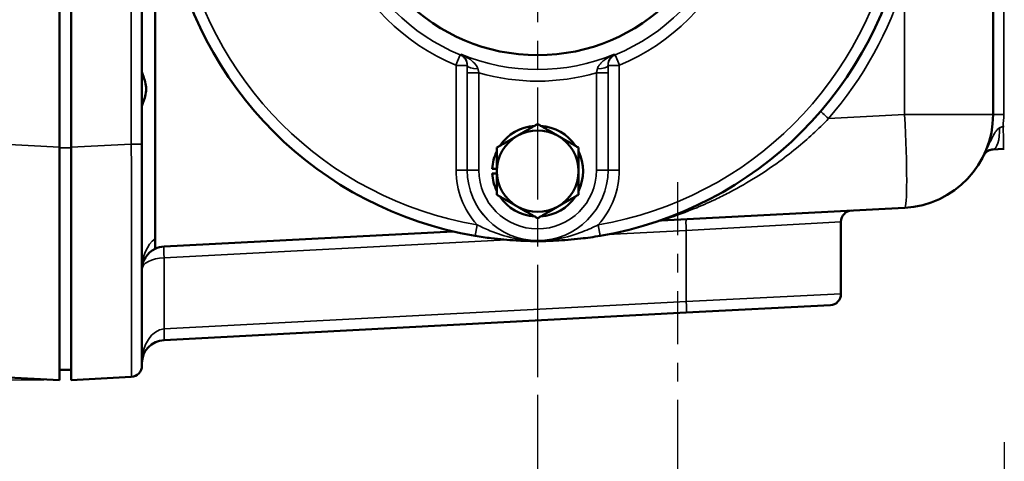
# Model space of a CAD drawing. Units: inches. Extents: x 0.7 to 44.7, y 0.5 to 28.7.
# Drawn here: x 24 to 29.3, y 8.1 to 10.4 of the extents above; entities that cross this region are included whole.
import ezdxf

# ---------------------------------------------------------------- set-up
doc = ezdxf.new("R2010")
doc.units = ezdxf.units.IN
doc.header["$LTSCALE"] = 1.333333
doc.header["$MEASUREMENT"] = 0
doc.linetypes.add('CHAIN', pattern=[0.7087, 0.4724, -0.0591, 0.1181, -0.0591])
for name, color, linetype, lineweight in [('Center Mark(Default)', 7, 'Continuous', 25), ('Centerline(Default)', 7, 'Continuous', 25), ('Dimensions(Default)', 7, 'Continuous', 25), ('Visible (ANSI)', 7, 'Continuous', 50), ('Visible Narrow (ANSI)', 7, 'Continuous', 35)]:
    doc.layers.add(name, color=color, linetype=linetype, lineweight=lineweight)
doc.styles.add('DEFAULT-ANSI', font='arial.ttf')
doc.dimstyles.new('Conveyor-ANSI', dxfattribs={"dimscale": 1.333333, "dimtxt": 0.188, "dimasz": 0.098425, "dimexe": 0.125, "dimexo": 0.0625, "dimgap": 0.031496, "dimtad": 0, "dimtih": 1, "dimtoh": 1, "dimdec": 3, "dimrnd": 1e-08, "dimzin": 0, "dimdsep": 46, "dimtxsty": 'DEFAULT-ANSI', "dimcen": 0.09, "dimdle": 0.393701, "dimclrd": 256, "dimclre": 256, "dimclrt": 7, "dimadec": 0, "dimazin": 0, "dimtfac": 1, "dimtdec": 3, "dimtofl": 0, "dimtmove": 0, "dimatfit": 3, "dimfxl": 1, "dimtolj": 1, "dimtzin": 0, "dimlwd": -1, "dimlwe": -1, "dimarcsym": 0})

# ---------------------------------------------------------------- blocks, each defined once
blk = doc.blocks.new('*D30')
at = {"layer": 'DEFPOINTS', "color": 0, "transparency": 16777216}
for p in [(29.26, 8.2631), (29.635, 8.2631), (29.635, 7.4177)]:
    blk.add_point(p, dxfattribs=at)
at = {"layer": 'Dimensions(Default)', "transparency": 16777216}
for p, q in [((29.26, 8.1798), (29.26, 7.251)), ((29.635, 8.1798), (29.635, 7.251)), ((29.1287, 7.4177), (28.9975, 7.4177)), ((29.7662, 7.4177), (30.0517, 7.4177))]:
    blk.add_line(p, q, dxfattribs=at)
for points in [[(29.1287, 7.4396), (29.1287, 7.3958), (29.26, 7.4177)], [(29.7662, 7.4396), (29.7662, 7.3958), (29.635, 7.4177)]]:
    blk.add_solid(points, dxfattribs=at)
at = {"layer": 'Dimensions(Default)', "color": 7, "transparency": 16777216, "insert": (30.0937, 7.5784), "char_height": 0.250667, "attachment_point": 1, "style": 'DEFAULT-ANSI'}
blk.add_mtext('\\A1;0.4 [10 mm]', dxfattribs=at)
blk = doc.blocks.new('*D32')
at = {"layer": 'DEFPOINTS', "color": 0, "transparency": 16777216}
for p in [(22.5393, 11.2584), (20.208, 8.5131), (24.1975, 8.5131)]:
    blk.add_point(p, dxfattribs=at)
at = {"layer": 'Dimensions(Default)', "transparency": 16777216}
for p, q in [((22.456, 11.2584), (20.0413, 11.2584)), ((20.208, 11.1272), (20.208, 9.6854)), ((20.208, 8.6444), (20.208, 9.2801)), ((24.1141, 8.5131), (20.0413, 8.5131))]:
    blk.add_line(p, q, dxfattribs=at)
for points in [[(20.1861, 11.1272), (20.2298, 11.1272), (20.208, 11.2584)], [(20.1861, 8.6444), (20.2298, 8.6444), (20.208, 8.5131)]]:
    blk.add_solid(points, dxfattribs=at)
at = {"layer": 'Dimensions(Default)', "color": 7, "transparency": 16777216, "insert": (19.3, 9.6434), "char_height": 0.250667, "attachment_point": 1, "style": 'DEFAULT-ANSI'}
blk.add_mtext('\\A1;2.7 [70 mm]', dxfattribs=at)
blk = doc.blocks.new('*D33')
at = {"layer": 'DEFPOINTS', "color": 0, "transparency": 16777216}
for p in [(26.76, 8.518), (29.635, 8.2631), (29.635, 5.6528)]:
    blk.add_point(p, dxfattribs=at)
at = {"layer": 'Dimensions(Default)', "transparency": 16777216}
for p, q in [((26.76, 8.4347), (26.76, 5.4861)), ((29.635, 8.1798), (29.635, 5.4861)), ((26.8912, 5.6528), (27.1403, 5.6528)), ((29.5037, 5.6528), (29.0402, 5.6528))]:
    blk.add_line(p, q, dxfattribs=at)
for points in [[(26.8912, 5.6747), (26.8912, 5.6309), (26.76, 5.6528)], [(29.5037, 5.6747), (29.5037, 5.6309), (29.635, 5.6528)]]:
    blk.add_solid(points, dxfattribs=at)
at = {"layer": 'Dimensions(Default)', "color": 7, "transparency": 16777216, "insert": (27.1823, 5.8134), "char_height": 0.250667, "attachment_point": 1, "style": 'DEFAULT-ANSI'}
blk.add_mtext('\\A1;2.9 [73 mm]', dxfattribs=at)
blk = doc.blocks.new('*D34')
at = {"layer": 'DEFPOINTS', "color": 0, "transparency": 16777216}
for p in [(26.76, 8.518), (27.51, 8.4916), (27.51, 6.3919)]:
    blk.add_point(p, dxfattribs=at)
at = {"layer": 'Dimensions(Default)', "transparency": 16777216}
for p, q in [((26.76, 8.4347), (26.76, 6.2252)), ((27.51, 8.4083), (27.51, 6.2252)), ((26.76, 6.3919), (26.2405, 6.3919)), ((27.3787, 6.3919), (26.8912, 6.3919))]:
    blk.add_line(p, q, dxfattribs=at)
for points in [[(26.8912, 6.4137), (26.8912, 6.37), (26.76, 6.3919)], [(27.3787, 6.4137), (27.3787, 6.37), (27.51, 6.3919)]]:
    blk.add_solid(points, dxfattribs=at)
at = {"layer": 'Dimensions(Default)', "color": 7, "transparency": 16777216, "insert": (24.3869, 6.5525), "char_height": 0.250667, "attachment_point": 1, "style": 'DEFAULT-ANSI'}
blk.add_mtext('\\A1;0.8 [19 mm]', dxfattribs=at)
blk = doc.blocks.new('*D35')
at = {"layer": 'DEFPOINTS', "color": 0, "transparency": 16777216}
for p in [(23.4988, 8.6974), (26.76, 8.518), (26.76, 5.6528)]:
    blk.add_point(p, dxfattribs=at)
at = {"layer": 'Dimensions(Default)', "transparency": 16777216}
for p, q in [((23.4988, 8.6141), (23.4988, 5.4861)), ((26.76, 8.4347), (26.76, 5.4861)), ((23.63, 5.6528), (24.1504, 5.6528)), ((26.6287, 5.6528), (26.0458, 5.6528))]:
    blk.add_line(p, q, dxfattribs=at)
for points in [[(23.63, 5.6747), (23.63, 5.6309), (23.4988, 5.6528)], [(26.6287, 5.6747), (26.6287, 5.6309), (26.76, 5.6528)]]:
    blk.add_solid(points, dxfattribs=at)
at = {"layer": 'Dimensions(Default)', "color": 7, "transparency": 16777216, "insert": (24.1924, 5.8134), "char_height": 0.250667, "attachment_point": 1, "style": 'DEFAULT-ANSI'}
blk.add_mtext('\\A1;3.3 [83 mm]', dxfattribs=at)
blk = doc.blocks.new('*D38')
at = {"layer": 'DEFPOINTS', "color": 0, "transparency": 16777216}
for p in [(21.76, 12.2584), (26.76, 8.518), (26.76, 5.1633)]:
    blk.add_point(p, dxfattribs=at)
at = {"layer": 'Dimensions(Default)', "transparency": 16777216}
for p, q in [((21.76, 12.1751), (21.76, 4.9966)), ((26.76, 8.4347), (26.76, 4.9966)), ((21.8912, 5.1633), (22.6183, 5.1633)), ((26.6287, 5.1633), (24.7086, 5.1633))]:
    blk.add_line(p, q, dxfattribs=at)
for points in [[(21.8912, 5.1852), (21.8912, 5.1414), (21.76, 5.1633)], [(26.6287, 5.1852), (26.6287, 5.1414), (26.76, 5.1633)]]:
    blk.add_solid(points, dxfattribs=at)
at = {"layer": 'Dimensions(Default)', "color": 7, "transparency": 16777216, "insert": (22.6602, 5.3239), "char_height": 0.250667, "attachment_point": 1, "style": 'DEFAULT-ANSI'}
blk.add_mtext('\\A1;5.0 [127 mm]', dxfattribs=at)

msp = doc.modelspace()

# ---------------------------------------------------------------- linework, layer by layer
at = {"layer": 'Center Mark(Default)', "linetype": 'CHAIN', "ltscale": 0.954115}
msp.add_line((26.76, 13.8864), (26.76, 8.518), dxfattribs=at)
at = {"layer": 'Centerline(Default)', "linetype": 'CHAIN', "ltscale": 0.451264}
msp.add_line((27.51, 9.5749), (27.51, 8.4916), dxfattribs=at)
at = {"layer": 'Visible (ANSI)'}
for p, q in [((24.71, 9.2706), (24.71, 13.2463)), ((24.1975, 9.7614), (24.1975, 12.7554)), ((24.26, 12.7554), (24.26, 9.7614)), ((24.64, 9.7784), (24.64, 12.7385)), ((29.2, 9.9365), (29.2, 12.5803)), ((24.1975, 9.7614), (24.1975, 8.5131)), ((24.26, 8.5131), (24.26, 9.7614)), ((24.64, 9.7784), (24.64, 8.59)), ((29.1997, 9.75), (29.2532, 9.7528)), ((29.2532, 9.7528), (29.26, 9.7532)), ((26.5168, 9.6458), (26.5412, 9.6458)), ((26.5412, 9.621), (26.5168, 9.621)), ((27.4226, 9.3689), (28.7261, 9.4372)), ((27.4142, 9.3684), (27.4226, 9.3689)), ((28.385, 8.9752), (28.385, 9.3624)), ((26.3069, 9.3104), (24.7584, 9.2293)), ((24.71, 9.2167), (24.71, 9.2706)), ((28.3281, 8.9153), (27.5558, 8.8748)), ((24.7584, 8.7282), (27.5558, 8.8748)), ((24.1975, 8.5687), (24.26, 8.5687)), ((23.8554, 8.5311), (24.1975, 8.5131)), ((24.26, 8.5131), (24.5831, 8.5301))]:
    msp.add_line(p, q, dxfattribs=at)
for centre, radius, start, end in [((26.76, 11.2584), 1.0031, 90, 0), ((26.76, 11.2584), 2, 189.6361, 260.3639), ((26.76, 11.2584), 2, 279.6361, 350.3639), ((28.7, 9.9365), 0.5, 273, 0), ((26.76, 9.6334), 0.2435, 93.943, 146.057), ((26.76, 9.6334), 0.2435, 33.943, 86.057), ((26.76, 9.6334), 0.2188, 120, 180), ((26.76, 9.6334), 0.2188, 60, 120), ((26.76, 9.6334), 0.2188, 0, 60), ((26.76, 9.6334), 0.2435, 153.943, 177.081), ((26.76, 9.6334), 0.2435, 333.943, 26.057), ((26.76, 9.6334), 0.2435, 182.919, 206.057), ((26.76, 9.6334), 0.2188, 180, 240), ((26.76, 9.6334), 0.2188, 300, 0), ((26.76, 9.6334), 0.2435, 213.943, 266.057), ((26.76, 9.6334), 0.2435, 273.943, 326.057), ((26.76, 9.6334), 0.2188, 240, 300), ((28.445, 9.3624), 0.06, 93, 180), ((24.765, 9.1044), 0.125, 116.1039, 180), ((24.765, 9.1044), 0.125, 93, 116.1039), ((28.325, 8.9752), 0.06, 273, 0), ((24.765, 8.6034), 0.125, 93, 180), ((24.58, 8.59), 0.06, 273, 0)]:
    msp.add_arc(centre, radius, start, end, dxfattribs=at)
for points, knots in [([(24.64, 10.1681), (24.64, 10.167), (24.6402, 10.1657), (24.6416, 10.1592), (24.6444, 10.1516), (24.6507, 10.1344), (24.6546, 10.1235), (24.6606, 10.0995), (24.6625, 10.0863), (24.6625, 10.0609), (24.6606, 10.0475), (24.6544, 10.0232), (24.6504, 10.0122), (24.6442, 9.9952), (24.6415, 9.9878), (24.6401, 9.9816), (24.64, 9.9803), (24.64, 9.9793)], [0.5722811, 0.5722811, 0.5722811, 0.5722811, 0.6012477, 0.6012477, 0.6968895, 0.6968895, 0.7931551, 0.7931551, 0.8894208, 0.8894208, 0.9873391, 0.9873391, 1.0852573, 1.0852573, 1.1792458, 1.1792458, 1.2066395, 1.2066395, 1.2066395, 1.2066395]), ([(29.149, 9.7165), (29.1506, 9.7198), (29.1525, 9.7229), (29.1586, 9.7312), (29.1635, 9.736), (29.1735, 9.7427), (29.178, 9.745), (29.186, 9.7478), (29.1893, 9.7487), (29.1951, 9.7496), (29.1974, 9.7499), (29.1997, 9.75)], [-0.0009825, -0.0009825, -0.0009825, -0.0009825, 0.1319734, 0.1319734, 0.364359, 0.364359, 0.5095999, 0.5095999, 0.6003756, 0.6003756, 0.6571103, 0.6571103, 0.6571103, 0.6571103]), ([(26.4252, 9.2866), (26.4541, 9.2817), (26.4832, 9.2775), (26.5575, 9.2682), (26.6011, 9.2643), (26.6786, 9.2598), (26.7121, 9.2586), (26.7868, 9.2583), (26.8222, 9.2591), (26.9002, 9.2629), (26.9443, 9.2664), (27.0245, 9.2757), (27.0598, 9.2807), (27.0948, 9.2866)], [0, 0, 0, 0, 0.216825, 0.216825, 0.563745, 0.563745, 0.841282, 0.841282, 1.118818, 1.118818, 1.47242, 1.47242, 1.734601, 1.734601, 1.734601, 1.734601]), ([(24.64, 8.8331), (24.64, 8.8299), (24.64, 8.8268), (24.64, 8.8206), (24.64, 8.8175), (24.64, 8.8143)], [1.83871653, 1.83871653, 1.83871653, 1.83871653, 1.86231015, 1.86231015, 1.88590376, 1.88590376, 1.88590376, 1.88590376])]:
    msp.add_open_spline(points, degree=3, knots=knots, dxfattribs=at)
for points in [[(26.6506, 9.8229), (26.7014, 9.8522), (26.76, 9.886)], [(26.76, 9.886), (26.8186, 9.8522), (26.8693, 9.8229)], [(26.5412, 9.7597), (26.5998, 9.7936), (26.6506, 9.8229)], [(26.8693, 9.8229), (26.9201, 9.7936), (26.9787, 9.7597)], [(26.5412, 9.6334), (26.5412, 9.692), (26.5412, 9.7597)], [(26.9787, 9.7597), (26.9787, 9.692), (26.9787, 9.6334)], [(26.5412, 9.5071), (26.5412, 9.5748), (26.5412, 9.6334)], [(26.9787, 9.6334), (26.9787, 9.5748), (26.9787, 9.5071)], [(26.6506, 9.444), (26.5998, 9.4733), (26.5412, 9.5071)], [(26.9787, 9.5071), (26.9201, 9.4733), (26.8693, 9.444)], [(26.76, 9.3808), (26.7014, 9.4147), (26.6506, 9.444)], [(26.8693, 9.444), (26.8186, 9.4147), (26.76, 9.3808)]]:
    msp.add_rational_spline(points, [1, 1.0379548493, 1], degree=2, dxfattribs=at)
at = {"layer": 'Visible Narrow (ANSI)'}
for p, q in [((24.5831, 12.7385), (24.5831, 9.7784)), ((29.2568, 9.9365), (29.2568, 12.5803)), ((28.7261, 10.6539), (28.7261, 9.9365)), ((26.3213, 10.2017), (26.3443, 10.257)), ((27.1986, 10.2017), (27.1757, 10.257)), ((26.3228, 10.1994), (26.3828, 10.1994)), ((26.3228, 10.1994), (26.3228, 9.6384)), ((26.3828, 9.6384), (26.3828, 10.1994)), ((27.1971, 10.1994), (27.1371, 10.1994)), ((27.1371, 10.1994), (27.1371, 9.6384)), ((27.1971, 9.6384), (27.1971, 10.1994)), ((26.3829, 10.1602), (26.4453, 10.1602)), ((26.3829, 10.1602), (26.3829, 9.6384)), ((26.4453, 9.6384), (26.4453, 10.1602)), ((27.1371, 10.1602), (27.0746, 10.1602)), ((27.0746, 10.1602), (27.0746, 9.6384)), ((27.1371, 9.6384), (27.1371, 10.1602)), ((28.7261, 9.9365), (28.3186, 9.9152)), ((28.7261, 9.9365), (29.2, 9.9365)), ((29.2, 9.9365), (29.2568, 9.9365)), ((29.26, 9.873), (29.2532, 9.8727)), ((24.1975, 9.7614), (23.8554, 9.7794)), ((24.26, 9.7587), (24.1975, 9.7587)), ((24.5831, 9.7784), (24.26, 9.7614)), ((24.64, 9.7784), (24.5831, 9.7784)), ((26.3228, 9.6384), (26.3828, 9.6384)), ((26.3829, 9.6384), (26.3828, 9.6384)), ((26.3829, 9.6384), (26.4453, 9.6384)), ((27.1371, 9.6384), (27.0746, 9.6384)), ((27.1971, 9.6384), (27.1371, 9.6384)), ((27.1371, 9.6384), (27.1371, 9.6384)), ((26.4352, 9.3458), (26.4252, 9.2866)), ((27.0847, 9.3458), (27.0948, 9.2866)), ((28.385, 9.3624), (27.5558, 9.3159)), ((27.135, 9.2939), (27.5558, 9.3159)), ((27.5558, 9.3159), (27.5558, 8.9348)), ((24.7584, 9.1693), (26.5924, 9.2655)), ((24.7584, 8.7882), (24.7584, 9.1693)), ((27.5558, 8.9348), (28.385, 8.9752)), ((27.5558, 8.9348), (24.7584, 8.7882))]:
    msp.add_line(p, q, dxfattribs=at)
for centre, radius, start, end in [((26.76, 11.2584), 1.94, 189.6361, 260.3639), ((26.76, 11.2584), 1.94, 279.6361, 350.3639), ((26.76, 11.2584), 1.1442, 202.5438, 247.4562), ((26.76, 11.2584), 1.0842, 202.5438, 247.4562), ((26.76, 11.2584), 1.0842, 292.5438, 337.4562), ((26.76, 11.2584), 1.1442, 292.5438, 337.4562), ((26.7568, 11.2584), 2.06, 319.3022, 342.9355), ((26.76, 11.2584), 1.08, 247.5993, 292.4007), ((26.76, 11.2584), 1.1424, 254.013, 285.987), ((28.6968, 9.9365), 0.56, 353.4525, 0), ((26.76, 9.6384), 0.4371, 180, 222.0229), ((26.76, 9.6384), 0.3772, 180, 0), ((26.76, 9.6384), 0.3771, 180, 0), ((26.76, 9.6384), 0.3146, 180, 0), ((26.76, 9.6384), 0.4371, 317.9771, 0)]:
    msp.add_arc(centre, radius, start, end, dxfattribs=at)
for centre, major_axis, ratio, start_param, end_param in [((26.4455, 10.1995), (-0.0625, 0.0007), 0.291994, 0.036498, 1.487658), ((27.0744, 10.1995), (0.0625, 0.0007), 0.291994, 4.795528, 6.246687), ((28.3218, 9.9152), (-0.0455, 0.0391), 0.034154, 0, 1.531107), ((28.7, 9.9365), (0.0262, -0.4993), 0.052264, 0, 1.568057), ((29.1934, 9.8699), (0.0063, -0.1198), 0.340711, 0, 1.513941), ((29.2469, 9.8727), (0.0063, -0.1198), 0.052264, 0, 1.568057), ((24.58, 9.7816), (0.0031, -1.2516), 0.002502, 0.000125, 1.568182), ((27.5589, 9.3159), (-0.0031, 0.0599), 0.052264, 0, 1.568057), ((24.765, 9.1044), (0, 0.185), 0.675676, 0.455599, 1.570796), ((24.7616, 9.1693), (-0.0031, 0.0599), 0.052264, 0, 1.568057), ((24.765, 9.1044), (0.125, 0), 0.52, 1.623156, 3.141593), ((27.5526, 8.9348), (0.0031, -0.0599), 0.052264, 0, 1.568057), ((24.765, 8.6034), (0, 0.185), 0.675676, 0.05236, 1.570796), ((24.7553, 8.7882), (0.0031, -0.0599), 0.052264, 0, 1.568057)]:
    msp.add_ellipse(centre, major_axis=major_axis, ratio=ratio, start_param=start_param, end_param=end_param, dxfattribs=at)
for points in [[(26.3464, 10.2585), (26.3457, 10.258), (26.345, 10.2575), (26.3443, 10.257)], [(26.3464, 10.2585), (26.3471, 10.259), (26.3477, 10.2595), (26.3484, 10.26)], [(27.1715, 10.26), (27.1722, 10.2595), (27.1729, 10.259), (27.1736, 10.2585)], [(27.1757, 10.257), (27.175, 10.2575), (27.1743, 10.258), (27.1736, 10.2585)], [(26.3828, 10.1994), (26.3829, 10.1994), (26.383, 10.1995), (26.3831, 10.1995)], [(27.1369, 10.1995), (27.137, 10.1995), (27.1371, 10.1994), (27.1371, 10.1994)]]:
    msp.add_open_spline(points, degree=3, dxfattribs=at)
for points, knots in [([(26.3828, 10.1994), (26.3828, 10.208), (26.3809, 10.2168), (26.3742, 10.2318), (26.3697, 10.2385), (26.3606, 10.2473), (26.3567, 10.2504), (26.3498, 10.2545), (26.3471, 10.2559), (26.3443, 10.257)], [0, 0, 0, 0, 0.002635427, 0.002635427, 0.005011023, 0.005011023, 0.00649577, 0.00649577, 0.007423737, 0.007423737, 0.007423737, 0.007423737]), ([(26.4402, 10.1814), (26.4392, 10.1854), (26.4376, 10.1895), (26.4321, 10.1998), (26.4275, 10.2059), (26.4134, 10.221), (26.4028, 10.2295), (26.3779, 10.2458), (26.3633, 10.2535), (26.3484, 10.26)], [0, 0, 0, 0, 0.0591812, 0.0591812, 0.1538711, 0.1538711, 0.3053749, 0.3053749, 0.4764899, 0.4764899, 0.4764899, 0.4764899]), ([(26.3484, 10.26), (26.3551, 10.2566), (26.3613, 10.2518), (26.3713, 10.2403), (26.3754, 10.2338), (26.3803, 10.2214), (26.3817, 10.2161), (26.3829, 10.207), (26.3832, 10.2033), (26.3831, 10.1995)], [-0.4764899, -0.4764899, -0.4764899, -0.4764899, -0.3053749, -0.3053749, -0.1538711, -0.1538711, -0.0591812, -0.0591812, 0, 0, 0, 0]), ([(27.1715, 10.26), (27.1643, 10.2568), (27.1571, 10.2534), (27.1422, 10.2455), (27.1344, 10.2409), (27.1226, 10.2329), (27.1182, 10.2298), (27.112, 10.2248), (27.1099, 10.2232), (27.1048, 10.2187), (27.1018, 10.2159), (27.0946, 10.2083), (27.0906, 10.2035), (27.0839, 10.1929), (27.0812, 10.1871), (27.0798, 10.1814)], [-0.000838, -0.000838, -0.000838, -0.000838, 0.0825477, 0.0825477, 0.1778457, 0.1778457, 0.2374069, 0.2374069, 0.2671876, 0.2671876, 0.3148366, 0.3148366, 0.3910749, 0.3910749, 0.4756519, 0.4756519, 0.4756519, 0.4756519]), ([(27.1369, 10.1995), (27.1368, 10.2049), (27.1373, 10.2101), (27.1392, 10.2193), (27.1404, 10.2234), (27.1429, 10.2296), (27.144, 10.2319), (27.1459, 10.2354), (27.1467, 10.2367), (27.1491, 10.2404), (27.1508, 10.2427), (27.1556, 10.2484), (27.1588, 10.2514), (27.1652, 10.2564), (27.1683, 10.2583), (27.1715, 10.26)], [-0.4756519, -0.4756519, -0.4756519, -0.4756519, -0.3910749, -0.3910749, -0.3148366, -0.3148366, -0.2671876, -0.2671876, -0.2374069, -0.2374069, -0.1778457, -0.1778457, -0.0825477, -0.0825477, 0.000838, 0.000838, 0.000838, 0.000838]), ([(27.1757, 10.257), (27.1677, 10.2537), (27.1603, 10.2486), (27.1489, 10.2367), (27.1446, 10.2299), (27.1399, 10.2181), (27.1385, 10.2134), (27.1374, 10.2055), (27.1371, 10.2024), (27.1371, 10.1994)], [0, 0, 0, 0, 0.002635427, 0.002635427, 0.005011023, 0.005011023, 0.00649577, 0.00649577, 0.007423737, 0.007423737, 0.007423737, 0.007423737]), ([(26.3213, 10.2017), (26.3214, 10.2016), (26.3215, 10.2016), (26.3218, 10.2014), (26.322, 10.2013), (26.3223, 10.2009), (26.3225, 10.2007), (26.3228, 10.2001), (26.3228, 10.1997), (26.3228, 10.1994)], [-0.007423737, -0.007423737, -0.007423737, -0.007423737, -0.00649577, -0.00649577, -0.005011023, -0.005011023, -0.002635427, -0.002635427, 0, 0, 0, 0]), ([(26.3831, 10.1995), (26.383, 10.195), (26.383, 10.1904), (26.3829, 10.1816), (26.3829, 10.1774), (26.3829, 10.1705), (26.3829, 10.1678), (26.3829, 10.1635), (26.3829, 10.1618), (26.3829, 10.1602)], [0, 0, 0, 0, 0.0358664, 0.0358664, 0.0681967, 0.0681967, 0.0884031, 0.0884031, 0.1010321, 0.1010321, 0.1010321, 0.1010321]), ([(26.4453, 10.1602), (26.4451, 10.1611), (26.4449, 10.162), (26.4443, 10.1643), (26.444, 10.1657), (26.4431, 10.1694), (26.4425, 10.1717), (26.4413, 10.1765), (26.4407, 10.179), (26.4402, 10.1814)], [-0.1010321, -0.1010321, -0.1010321, -0.1010321, -0.0884031, -0.0884031, -0.0681967, -0.0681967, -0.0358664, -0.0358664, 0, 0, 0, 0]), ([(27.0798, 10.1814), (27.0796, 10.1805), (27.0794, 10.1797), (27.0788, 10.1774), (27.0785, 10.176), (27.0776, 10.1724), (27.077, 10.1701), (27.0759, 10.1653), (27.0752, 10.1627), (27.0746, 10.1602)], [-0.1010321, -0.1010321, -0.1010321, -0.1010321, -0.0884031, -0.0884031, -0.0681967, -0.0681967, -0.0358664, -0.0358664, 0, 0, 0, 0]), ([(27.1371, 10.1602), (27.1371, 10.1649), (27.1371, 10.1696), (27.137, 10.1786), (27.137, 10.1828), (27.137, 10.1896), (27.1369, 10.1922), (27.1369, 10.1963), (27.1369, 10.1979), (27.1369, 10.1995)], [0, 0, 0, 0, 0.0358664, 0.0358664, 0.0681967, 0.0681967, 0.0884031, 0.0884031, 0.1010321, 0.1010321, 0.1010321, 0.1010321]), ([(27.1971, 10.1994), (27.1971, 10.1995), (27.1971, 10.1996), (27.1972, 10.1999), (27.1972, 10.2001), (27.1974, 10.2006), (27.1976, 10.2008), (27.198, 10.2013), (27.1983, 10.2015), (27.1986, 10.2017)], [-0.007423737, -0.007423737, -0.007423737, -0.007423737, -0.00649577, -0.00649577, -0.005011023, -0.005011023, -0.002635427, -0.002635427, 0, 0, 0, 0]), ([(27.4226, 9.3689), (27.4224, 9.3689), (27.4363, 9.3732), (27.4958, 9.3928), (27.5541, 9.4136), (27.6481, 9.4526), (27.6853, 9.4692), (27.7458, 9.4982), (27.769, 9.5099), (27.8389, 9.5466), (27.8855, 9.5733), (28.0051, 9.6481), (28.0772, 9.6996), (28.2066, 9.8057), (28.2645, 9.859), (28.3186, 9.9152)], [-3.237948, -3.237948, -3.237948, -3.237948, -2.954836, -2.954836, -2.380035, -2.380035, -2.020784, -2.020784, -1.796253, -1.796253, -1.347189, -1.347189, -0.628688, -0.628688, 0, 0, 0, 0]), ([(29.2345, 9.8652), (29.2321, 9.8641), (29.2296, 9.8626), (29.2233, 9.8575), (29.2195, 9.8533), (29.2097, 9.8404), (29.2038, 9.8302), (29.1883, 9.8004), (29.1785, 9.7787), (29.1617, 9.743), (29.1554, 9.7297), (29.149, 9.7165)], [-0.6571103, -0.6571103, -0.6571103, -0.6571103, -0.6003756, -0.6003756, -0.5095999, -0.5095999, -0.364359, -0.364359, -0.1319734, -0.1319734, 0.0009825, 0.0009825, 0.0009825, 0.0009825]), ([(29.2532, 9.8727), (29.2524, 9.8724), (29.2516, 9.8721), (29.2496, 9.8713), (29.2483, 9.8708), (29.245, 9.8696), (29.243, 9.8688), (29.2389, 9.867), (29.2367, 9.8661), (29.2345, 9.8652)], [-0.1387792, -0.1387792, -0.1387792, -0.1387792, -0.1214318, -0.1214318, -0.0936759, -0.0936759, -0.0492666, -0.0492666, 0, 0, 0, 0]), ([(27.0847, 9.3458), (27.0587, 9.3329), (27.0304, 9.3199), (26.9598, 9.2923), (26.9159, 9.2786), (26.8315, 9.2631), (26.7908, 9.2591), (26.7051, 9.2609), (26.6671, 9.2661), (26.5853, 9.284), (26.5432, 9.2983), (26.4798, 9.3244), (26.4567, 9.3351), (26.4352, 9.3458)], [-1.734601, -1.734601, -1.734601, -1.734601, -1.47242, -1.47242, -1.118818, -1.118818, -0.841282, -0.841282, -0.563745, -0.563745, -0.216825, -0.216825, 0, 0, 0, 0])]:
    msp.add_open_spline(points, degree=3, knots=knots, dxfattribs=at)

# ---------------------------------------------------------------- dimensions: what is measured, and where the dimension line sits
at = {"layer": 'Dimensions(Default)'}
for base, p1, p2, angle, override, picture, middle in [((26.76, 5.1633), (21.76, 12.2584), (26.76, 8.518), 180, {"dimgap": 0.031496, "dimtih": 0, "dimtoh": 0, "dimdec": 1, "dimtol": 0, "dimlim": 0, "dimtp": 0, "dimtm": 0, "dimtdec": 1, "dimatfit": 1}, '*D38', (23.6634, 5.1633)), ((20.208, 8.5131), (22.5393, 11.2584), (24.1975, 8.5131), 90, {"dimgap": 0.031496, "dimdec": 1, "dimtol": 0, "dimlim": 0, "dimtp": 0, "dimtm": 0, "dimtdec": 1, "dimatfit": 1}, '*D32', (20.208, 9.4828)), ((26.76, 5.6528), (23.4988, 8.6974), (26.76, 8.518), 180, {"dimgap": 0.031496, "dimtih": 0, "dimtoh": 0, "dimdec": 1, "dimtol": 0, "dimlim": 0, "dimtp": 0, "dimtm": 0, "dimtdec": 1, "dimatfit": 1}, '*D35', (25.0981, 5.6528)), ((27.5099744194, 6.3918614001), (26.7599744194, 8.5180323232), (27.5099744194, 8.4915989329), 180, {"dimgap": 0.031496, "dimtih": 0, "dimtoh": 0, "dimdec": 1, "dimtol": 0, "dimlim": 0, "dimtp": 0, "dimtm": 0, "dimtdec": 1, "dimatfit": 2}, '*D34', (25.292720166, 6.3918614001)), ((29.635, 5.6528), (26.76, 8.518), (29.635, 8.2631), 180, {"dimgap": 0.031496, "dimtih": 0, "dimtoh": 0, "dimdec": 1, "dimtol": 0, "dimlim": 0, "dimtp": 0, "dimtm": 0, "dimtdec": 1, "dimatfit": 1}, '*D33', (28.0902, 5.6528)), ((29.635, 7.4177), (29.26, 8.2631), (29.635, 8.2631), 180, {"dimgap": 0.031496, "dimtih": 0, "dimtoh": 0, "dimdec": 1, "dimtol": 0, "dimlim": 0, "dimtp": 0, "dimtm": 0, "dimtdec": 1, "dimatfit": 1}, '*D30', (30.9995, 7.4177))]:
    dim = msp.add_linear_dim(base=base, p1=p1, p2=p2, angle=angle, dimstyle='Conveyor-ANSI', override=override, dxfattribs=at)
    dim.commit()
    dim.dimension.update_dxf_attribs({"geometry": picture, "text_midpoint": middle, "dimtype": 160})

doc.saveas('drawing.dxf')
